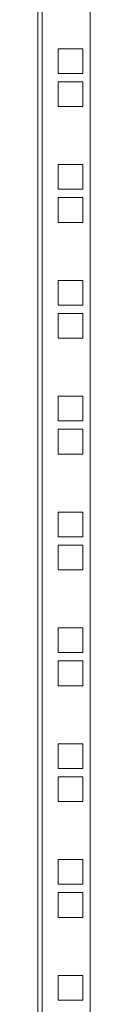
# Model space of a CAD drawing. Units: millimetres. Extents: x -16 to 5633, y -1 to 3902.
# Drawn here: x 1131 to 1151, y 1573 to 1951 of the extents above; entities that cross this region are included whole.
import ezdxf

# ---------------------------------------------------------------- set-up
doc = ezdxf.new("R2010")
doc.units = ezdxf.units.MM

msp = doc.modelspace()

# ---------------------------------------------------------------- linework, layer by layer
at = {"color": 7, "linetype": 'Continuous', "lineweight": 15}
for p, q in [((1130.57, 2873.01), (1130.57, 1295.01)), ((1132.17, 1295.01), (1132.17, 2873.01)), ((1150.57, 2873.01), (1150.57, 1295.01)), ((1147.82, 1939.53), (1138.32, 1939.53)), ((1138.32, 1939.53), (1138.32, 1930.03)), ((1147.82, 1930.03), (1147.82, 1939.53)), ((1138.32, 1930.03), (1147.82, 1930.03)), ((1147.82, 1926.83), (1138.32, 1926.83)), ((1138.32, 1926.83), (1138.32, 1917.33)), ((1147.82, 1917.33), (1147.82, 1926.83)), ((1138.32, 1917.33), (1147.82, 1917.33)), ((1147.82, 1895.08), (1138.32, 1895.08)), ((1138.32, 1895.08), (1138.32, 1885.58)), ((1147.82, 1885.58), (1147.82, 1895.08)), ((1138.32, 1885.58), (1147.82, 1885.58)), ((1147.82, 1882.38), (1138.32, 1882.38)), ((1138.32, 1882.38), (1138.32, 1872.88)), ((1147.82, 1872.88), (1147.82, 1882.38)), ((1138.32, 1872.88), (1147.82, 1872.88)), ((1147.82, 1850.63), (1138.32, 1850.63)), ((1138.32, 1850.63), (1138.32, 1841.13)), ((1147.82, 1841.13), (1147.82, 1850.63)), ((1138.32, 1841.13), (1147.82, 1841.13)), ((1147.82, 1837.93), (1138.32, 1837.93)), ((1138.32, 1837.93), (1138.32, 1828.43)), ((1147.82, 1828.43), (1147.82, 1837.93)), ((1138.32, 1828.43), (1147.82, 1828.43)), ((1147.82, 1806.18), (1138.32, 1806.18)), ((1138.32, 1806.18), (1138.32, 1796.68)), ((1147.82, 1796.68), (1147.82, 1806.18)), ((1138.32, 1796.68), (1147.82, 1796.68)), ((1147.82, 1793.48), (1138.32, 1793.48)), ((1138.32, 1793.48), (1138.32, 1783.98)), ((1147.82, 1783.98), (1147.82, 1793.48)), ((1138.32, 1783.98), (1147.82, 1783.98)), ((1147.82, 1761.73), (1138.32, 1761.73)), ((1138.32, 1761.73), (1138.32, 1752.23)), ((1147.82, 1752.23), (1147.82, 1761.73)), ((1138.32, 1752.23), (1147.82, 1752.23)), ((1147.82, 1749.03), (1138.32, 1749.03)), ((1138.32, 1749.03), (1138.32, 1739.53)), ((1147.82, 1739.53), (1147.82, 1749.03)), ((1138.32, 1739.53), (1147.82, 1739.53)), ((1147.82, 1717.28), (1138.32, 1717.28)), ((1138.32, 1717.28), (1138.32, 1707.78)), ((1147.82, 1707.78), (1147.82, 1717.28)), ((1138.32, 1707.78), (1147.82, 1707.78)), ((1147.82, 1704.58), (1138.32, 1704.58)), ((1138.32, 1704.58), (1138.32, 1695.08)), ((1147.82, 1695.08), (1147.82, 1704.58)), ((1138.32, 1695.08), (1147.82, 1695.08)), ((1147.82, 1672.83), (1138.32, 1672.83)), ((1138.32, 1672.83), (1138.32, 1663.33)), ((1147.82, 1663.33), (1147.82, 1672.83)), ((1138.32, 1663.33), (1147.82, 1663.33)), ((1147.82, 1660.13), (1138.32, 1660.13)), ((1138.32, 1660.13), (1138.32, 1650.63)), ((1147.82, 1650.63), (1147.82, 1660.13)), ((1138.32, 1650.63), (1147.82, 1650.63)), ((1147.82, 1628.38), (1138.32, 1628.38)), ((1138.32, 1628.38), (1138.32, 1618.88)), ((1147.82, 1618.88), (1147.82, 1628.38)), ((1138.32, 1618.88), (1147.82, 1618.88)), ((1147.82, 1615.68), (1138.32, 1615.68)), ((1138.32, 1615.68), (1138.32, 1606.18)), ((1147.82, 1606.18), (1147.82, 1615.68)), ((1138.32, 1606.18), (1147.82, 1606.18)), ((1147.82, 1583.93), (1138.32, 1583.93)), ((1138.32, 1583.93), (1138.32, 1574.43)), ((1147.82, 1574.43), (1147.82, 1583.93)), ((1138.32, 1574.43), (1147.82, 1574.43))]:
    msp.add_line(p, q, dxfattribs=at)

doc.saveas('drawing.dxf')
